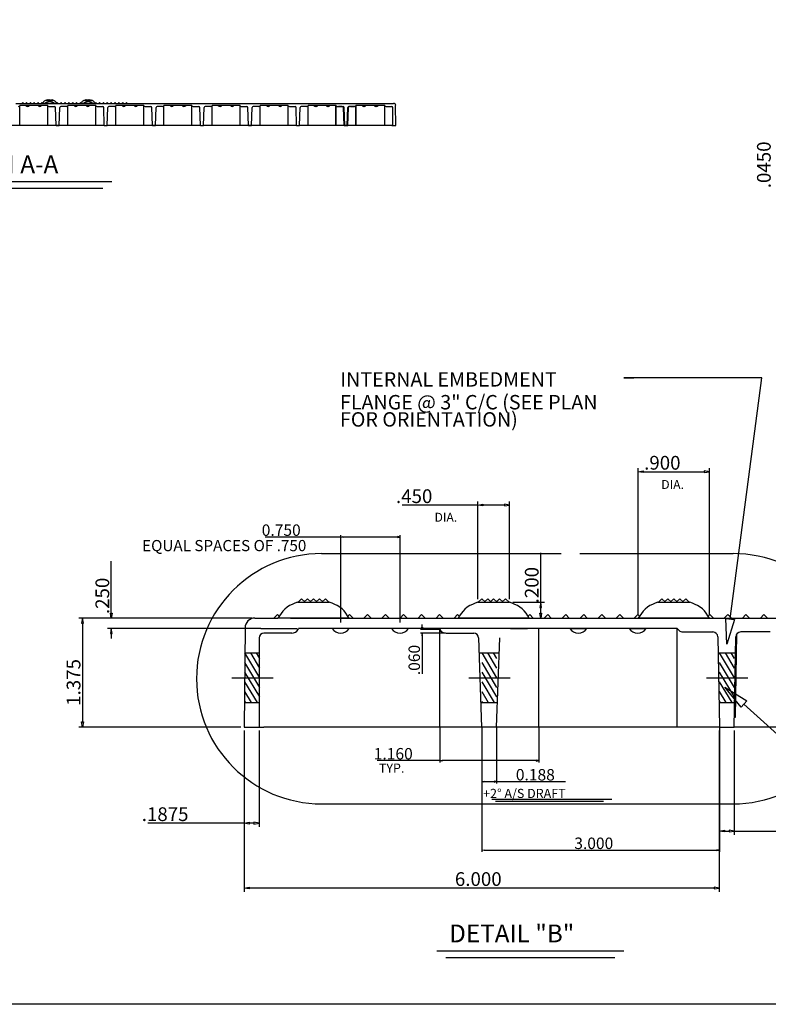
# Model space of a CAD drawing. Extents: x 0 to 129, y 0 to 91.
# Drawn here: x 35 to 72, y 0 to 48 of the extents above; entities that cross this region are included whole.
import ezdxf

# ---------------------------------------------------------------- set-up
doc = ezdxf.new("R2010")
doc.units = 0
doc.header["$LTSCALE"] = 0.25
doc.header["$MEASUREMENT"] = 0
doc.linetypes.add('PHANTOM2', pattern=[1.25, 0.625, -0.125, 0.125, -0.125, 0.125, -0.125])
doc.layers.get('0').update_dxf_attribs({"linetype": 'CONTINUOUS'})
for name, color, linetype in [('104', 5, 'PHANTOM2'), ('_500-13_x_1_250_Bold', 7, 'CONTINUOUS'), ('DIM', 1, 'CONTINUOUS'), ('DIMENSION-ENGINEERING', 1, 'CONTINUOUS'), ('Part', 3, 'CONTINUOUS')]:
    doc.layers.add(name, color=color, linetype=linetype)

msp = doc.modelspace()

# ---------------------------------------------------------------- linework, layer by layer
at = {"color": 12, "linetype": 'Continuous', "lineweight": 30}
for p, q in [((65.626, 19.148), (65.626, 26.365)), ((65.626, 26.185), (65.876, 26.227)), ((65.876, 26.144), (65.626, 26.185)), ((65.876, 26.227), (65.876, 26.144)), ((65.876, 26.185), (68.881, 26.185)), ((68.881, 26.227), (68.881, 26.144)), ((69.131, 26.185), (68.881, 26.227)), ((68.881, 26.144), (69.131, 26.185)), ((69.131, 19.148), (69.131, 26.365)), ((57.74, 19.927), (57.74, 24.723)), ((59.298, 19.927), (59.298, 24.723)), ((57.74, 24.543), (54.018, 24.543)), ((57.74, 24.543), (57.99, 24.584)), ((57.99, 24.501), (57.74, 24.543)), ((57.99, 24.584), (57.99, 24.501)), ((59.048, 24.543), (57.99, 24.543)), ((59.048, 24.584), (59.048, 24.501)), ((59.298, 24.543), (59.048, 24.584)), ((59.048, 24.501), (59.298, 24.543)), ((39.716, 19.237), (39.716, 21.792)), ((60.834, 19.766), (60.834, 22.196)), ((59.46, 19.766), (61.014, 19.766)), ((60.834, 19.237), (60.834, 19.516)), ((46.62, 18.987), (38.12, 18.987)), ((38.3, 18.987), (38.258, 18.737)), ((38.341, 18.737), (38.3, 18.987)), ((46.62, 18.987), (39.536, 18.987)), ((39.675, 19.237), (39.758, 19.237)), ((39.716, 18.987), (39.675, 19.237)), ((39.758, 19.237), (39.716, 18.987)), ((60.433, 18.987), (61.014, 18.987)), ((38.258, 18.737), (38.341, 18.737)), ((38.3, 18.737), (38.3, 13.882)), ((47.064, 18.48), (39.536, 18.48)), ((39.716, 18.48), (39.675, 18.23)), ((39.758, 18.23), (39.716, 18.48)), ((55.835, 18.423), (54.917, 18.423)), ((55.007, 18.548), (55.007, 18.673)), ((39.675, 18.23), (39.758, 18.23)), ((39.716, 18.23), (39.716, 17.98)), ((56.146, 18.248), (54.917, 18.248)), ((55.007, 18.123), (55.007, 16.241)), ((46.091, 13.632), (38.12, 13.632)), ((38.258, 13.882), (38.341, 13.882)), ((38.3, 13.632), (38.258, 13.882)), ((38.341, 13.882), (38.3, 13.632)), ((55.867, 13.601), (55.867, 11.893)), ((57.937, 13.601), (57.937, 7.489)), ((57.937, 13.601), (57.937, 10.859)), ((58.667, 13.601), (58.667, 10.859)), ((60.737, 13.601), (60.737, 11.893)), ((69.621, 13.601), (69.621, 7.489)), ((46.252, 13.47), (46.252, 8.727)), ((46.252, 13.227), (46.252, 5.538)), ((46.982, 13.47), (46.982, 8.727)), ((69.618, 13.47), (69.618, 8.334)), ((69.618, 13.227), (69.618, 5.538)), ((70.348, 13.47), (70.348, 8.334)), ((55.867, 11.983), (52.795, 11.983)), ((55.867, 11.983), (55.992, 12.004)), ((55.992, 11.962), (55.867, 11.983)), ((55.992, 12.004), (55.992, 11.962)), ((60.612, 11.983), (55.992, 11.983)), ((60.612, 12.004), (60.612, 11.962)), ((60.737, 11.983), (60.612, 12.004)), ((60.612, 11.962), (60.737, 11.983)), ((58.062, 10.949), (58.542, 10.949)), ((58.667, 10.949), (62.06, 10.949)), ((46.252, 8.907), (41.514, 8.907)), ((46.252, 8.907), (46.502, 8.949)), ((46.502, 8.865), (46.252, 8.907)), ((46.502, 8.949), (46.502, 8.865)), ((46.732, 8.907), (46.502, 8.907)), ((46.732, 8.949), (46.732, 8.865)), ((46.982, 8.907), (46.732, 8.949)), ((46.732, 8.865), (46.982, 8.907)), ((69.618, 8.514), (69.868, 8.555)), ((69.868, 8.472), (69.618, 8.514)), ((69.868, 8.555), (69.868, 8.472)), ((69.868, 8.514), (70.098, 8.514)), ((70.098, 8.555), (70.098, 8.472)), ((70.348, 8.514), (70.098, 8.555)), ((70.098, 8.472), (70.348, 8.514)), ((70.348, 8.514), (75.248, 8.514)), ((57.937, 7.579), (58.062, 7.6)), ((58.062, 7.559), (57.937, 7.579)), ((58.062, 7.6), (58.062, 7.559)), ((58.062, 7.579), (69.496, 7.579)), ((69.496, 7.6), (69.496, 7.559)), ((69.621, 7.579), (69.496, 7.6)), ((69.496, 7.559), (69.621, 7.579)), ((69.368, 5.718), (46.502, 5.718)), ((69.368, 5.759), (69.368, 5.676)), ((69.618, 5.718), (69.368, 5.759)), ((69.368, 5.676), (69.618, 5.718))]:
    msp.add_line(p, q, dxfattribs=at)
for points in [[(60.792, 19.516, 0), (60.876, 19.516, 0), (60.834, 19.766, 0)], [(60.792, 19.237, 0), (60.876, 19.237, 0), (60.834, 18.987, 0)], [(54.986, 18.548, 0), (55.028, 18.548, 0), (55.007, 18.423, 0)], [(54.986, 18.123, 0), (55.028, 18.123, 0), (55.007, 18.248, 0)], [(58.062, 10.97, 0), (58.062, 10.928, 0), (57.937, 10.949, 0)], [(58.542, 10.97, 0), (58.542, 10.928, 0), (58.667, 10.949, 0)], [(46.502, 5.759, 0), (46.502, 5.676, 0), (46.252, 5.718, 0)]]:
    msp.add_polyline3d(points, close=True, dxfattribs=at)
at = {"layer": '104', "color": 156, "linetype": 'Continuous', "lineweight": 30}
for p, q in [((50.061, 22.162), (61.846, 22.162)), ((62.757, 22.162), (70.296, 22.162)), ((50.061, 9.856), (70.296, 9.856))]:
    msp.add_line(p, q, dxfattribs=at)
for centre, start, end in [((50.061, 16.009), 90, 270), ((70.296, 16.009), 270, 90)]:
    msp.add_arc(centre, 6.153, start, end, dxfattribs=at)
at = {"layer": '_500-13_x_1_250_Bold'}
msp.add_lwpolyline([(0, 91.429), (129.247, 91.429), (129.247, 0), (0, 0)], close=True, dxfattribs=at)
at = {"layer": 'DIM', "color": 12, "linetype": 'Continuous', "lineweight": 30}
for p, q in [((71.711, 30.797), (64.915, 30.797)), ((64.915, 30.797), (65.416, 30.797)), ((70.153, 18.95), (71.711, 30.797)), ((50.999, 22.976), (47.285, 22.976)), ((50.999, 18.765), (50.999, 23.066)), ((50.999, 22.976), (51.124, 22.997)), ((51.124, 22.955), (50.999, 22.976)), ((51.124, 22.997), (51.124, 22.955)), ((53.795, 22.976), (51.124, 22.976)), ((53.795, 22.997), (53.795, 22.955)), ((53.92, 22.976), (53.795, 22.997)), ((53.795, 22.955), (53.92, 22.976)), ((53.92, 18.765), (53.92, 23.066)), ((69.989, 17.708), (69.946, 18.977)), ((69.946, 18.977), (70.359, 18.923)), ((70.359, 18.923), (69.989, 17.708)), ((47.064, 18.48), (48.859, 18.48)), ((46.275, 17.273), (47.005, 16.056)), ((46.275, 17.273), (47.005, 16.056)), ((46.559, 17.273), (47.005, 16.529)), ((46.559, 17.273), (47.005, 16.529)), ((46.559, 17.273), (47.005, 16.529)), ((46.559, 17.273), (47.005, 16.529)), ((46.843, 17.273), (47.005, 17.002)), ((46.843, 17.273), (47.005, 17.002)), ((57.933, 17.273), (58.663, 16.056)), ((57.933, 17.273), (58.663, 16.056)), ((58.217, 17.273), (58.663, 16.529)), ((58.217, 17.273), (58.663, 16.529)), ((58.217, 17.273), (58.663, 16.529)), ((58.217, 17.273), (58.663, 16.529)), ((58.501, 17.273), (58.663, 17.002)), ((58.501, 17.273), (58.663, 17.002)), ((69.618, 17.273), (70.348, 16.056)), ((69.618, 17.273), (70.348, 16.056)), ((69.902, 17.273), (70.348, 16.529)), ((69.902, 17.273), (70.348, 16.529)), ((69.902, 17.273), (70.348, 16.529)), ((69.902, 17.273), (70.348, 16.529)), ((70.186, 17.273), (70.348, 17.002)), ((70.186, 17.273), (70.348, 17.002)), ((46.275, 16.8), (47.005, 15.583)), ((46.275, 16.8), (47.005, 15.583)), ((57.933, 16.8), (58.663, 15.583)), ((57.933, 16.8), (58.663, 15.583)), ((69.618, 16.8), (70.348, 15.583)), ((69.618, 16.8), (70.348, 15.583)), ((45.645, 16.056), (47.673, 16.056)), ((45.645, 16.056), (47.673, 16.056)), ((46.275, 16.327), (47.005, 15.11)), ((46.275, 16.327), (47.005, 15.11)), ((57.303, 16.056), (59.332, 16.056)), ((57.303, 16.056), (59.332, 16.056)), ((57.933, 16.327), (58.663, 15.11)), ((57.933, 16.327), (58.663, 15.11)), ((68.988, 16.056), (71.016, 16.056)), ((68.988, 16.056), (71.016, 16.056)), ((69.618, 16.327), (70.348, 15.11)), ((69.618, 16.327), (70.348, 15.11)), ((46.275, 15.854), (46.884, 14.839)), ((46.275, 15.854), (46.884, 14.839)), ((57.933, 15.854), (58.542, 14.839)), ((57.933, 15.854), (58.542, 14.839)), ((69.618, 15.854), (70.227, 14.839)), ((69.618, 15.854), (70.227, 14.839)), ((70.686, 14.603), (69.898, 15.599)), ((69.898, 15.599), (70.966, 14.913)), ((46.275, 15.381), (46.6, 14.839)), ((46.275, 15.381), (46.6, 14.839)), ((57.933, 15.381), (58.258, 14.839)), ((57.933, 15.381), (58.258, 14.839)), ((69.618, 15.381), (69.943, 14.839)), ((69.618, 15.381), (69.943, 14.839)), ((46.275, 14.908), (46.316, 14.839)), ((46.275, 14.908), (46.316, 14.839)), ((57.933, 14.908), (57.974, 14.839)), ((57.933, 14.908), (57.974, 14.839)), ((69.618, 14.908), (69.659, 14.839)), ((69.618, 14.908), (69.659, 14.839)), ((70.966, 14.913), (70.686, 14.603)), ((70.826, 14.758), (77.917, 8.334))]:
    msp.add_line(p, q, dxfattribs=at)
at = {"layer": 'DIM', "color": 80, "linetype": 'Continuous', "lineweight": 30}
msp.add_line((48.899, 18.423), (48.927, 18.481), dxfattribs=at)
at = {"layer": 'DIMENSION-ENGINEERING', "color": 12, "linetype": 'Continuous', "lineweight": 30}
for p, q in [((29.366, 40.452), (39.742, 40.452)), ((29.807, 40.122), (39.302, 40.122)), ((55.722, 2.636), (64.918, 2.636)), ((56.163, 2.305), (64.477, 2.305))]:
    msp.add_line(p, q, dxfattribs=at)
at = {"layer": 'Part', "color": 80, "linetype": 'Continuous', "lineweight": 30}
for p, q in [((35.021, 44.297), (36.454, 44.297)), ((35.211, 43.213), (35.211, 44.194)), ((36.59, 44.194), (35.211, 44.194)), ((35.359, 44.332), (35.324, 44.297)), ((35.395, 44.297), (35.359, 44.332)), ((35.548, 44.332), (35.513, 44.297)), ((35.689, 44.194), (35.52, 44.194)), ((35.584, 44.297), (35.548, 44.332)), ((35.738, 44.332), (35.702, 44.297)), ((35.773, 44.297), (35.738, 44.332)), ((35.927, 44.332), (35.891, 44.297)), ((35.962, 44.297), (35.927, 44.332)), ((36.116, 44.332), (36.08, 44.297)), ((36.28, 44.194), (36.112, 44.194)), ((36.151, 44.297), (36.116, 44.332)), ((36.305, 44.332), (36.27, 44.297)), ((36.333, 44.304), (36.305, 44.332)), ((36.344, 44.321), (36.329, 44.297)), ((36.454, 44.297), (36.329, 44.297)), ((36.361, 44.344), (36.344, 44.321)), ((36.378, 44.367), (36.361, 44.344)), ((36.398, 44.388), (36.378, 44.367)), ((36.42, 44.406), (36.398, 44.388)), ((36.445, 44.421), (36.42, 44.406)), ((36.472, 44.433), (36.445, 44.421)), ((36.492, 44.325), (36.454, 44.297)), ((36.913, 44.297), (36.454, 44.297)), ((36.454, 44.297), (36.913, 44.297)), ((36.454, 44.297), (36.454, 44.297)), ((36.499, 44.444), (36.472, 44.433)), ((36.515, 44.339), (36.492, 44.325)), ((36.526, 44.454), (36.499, 44.444)), ((36.539, 44.351), (36.515, 44.339)), ((36.526, 44.454), (36.841, 44.454)), ((36.564, 44.362), (36.539, 44.351)), ((36.565, 44.478), (36.542, 44.454)), ((36.589, 44.371), (36.564, 44.362)), ((36.589, 44.454), (36.565, 44.478)), ((36.616, 44.378), (36.589, 44.371)), ((36.59, 43.213), (36.59, 44.194)), ((36.624, 44.478), (36.601, 44.454)), ((36.643, 44.383), (36.616, 44.378)), ((36.648, 44.454), (36.624, 44.478)), ((36.67, 44.385), (36.643, 44.383)), ((36.652, 44.147), (36.928, 44.147)), ((36.683, 44.478), (36.66, 44.454)), ((36.697, 44.385), (36.67, 44.385)), ((36.707, 44.454), (36.683, 44.478)), ((36.724, 44.383), (36.697, 44.385)), ((36.743, 44.478), (36.719, 44.454)), ((36.751, 44.378), (36.724, 44.383)), ((36.766, 44.454), (36.743, 44.478)), ((36.778, 44.371), (36.751, 44.378)), ((36.802, 44.478), (36.778, 44.454)), ((36.803, 44.362), (36.778, 44.371)), ((36.825, 44.454), (36.802, 44.478)), ((36.833, 44.349), (36.803, 44.362)), ((36.861, 44.333), (36.833, 44.349)), ((36.868, 44.445), (36.841, 44.454)), ((36.888, 44.316), (36.861, 44.333)), ((36.894, 44.434), (36.868, 44.445)), ((36.913, 44.297), (36.888, 44.316)), ((36.92, 44.422), (36.894, 44.434)), ((36.913, 44.297), (38.345, 44.297)), ((37.038, 44.297), (36.913, 44.297)), ((36.913, 44.297), (36.913, 44.297)), ((36.945, 44.407), (36.92, 44.422)), ((36.968, 44.389), (36.945, 44.407)), ((36.988, 44.368), (36.968, 44.389)), ((37.009, 43.213), (36.978, 44.1)), ((37.006, 44.345), (36.988, 44.368)), ((37.022, 44.321), (37.006, 44.345)), ((37.038, 44.297), (37.022, 44.321)), ((37.062, 44.332), (37.034, 44.304)), ((37.097, 44.297), (37.062, 44.332)), ((37.156, 43.213), (37.187, 44.1)), ((37.251, 44.332), (37.216, 44.297)), ((37.513, 44.147), (37.237, 44.147)), ((37.286, 44.297), (37.251, 44.332)), ((37.44, 44.332), (37.405, 44.297)), ((37.476, 44.297), (37.44, 44.332)), ((37.575, 43.213), (37.575, 44.194)), ((38.954, 44.194), (37.575, 44.194)), ((37.629, 44.332), (37.594, 44.297)), ((37.665, 44.297), (37.629, 44.332)), ((37.819, 44.332), (37.783, 44.297)), ((37.854, 44.297), (37.819, 44.332)), ((37.885, 44.194), (38.053, 44.194)), ((38.008, 44.332), (37.972, 44.297)), ((38.043, 44.297), (38.008, 44.332)), ((38.197, 44.332), (38.161, 44.297)), ((38.225, 44.304), (38.197, 44.332)), ((38.236, 44.321), (38.221, 44.297)), ((38.345, 44.297), (38.221, 44.297)), ((38.252, 44.344), (38.236, 44.321)), ((38.27, 44.367), (38.252, 44.344)), ((38.29, 44.388), (38.27, 44.367)), ((38.312, 44.406), (38.29, 44.388)), ((38.337, 44.421), (38.312, 44.406)), ((38.363, 44.433), (38.337, 44.421)), ((38.384, 44.325), (38.345, 44.297)), ((38.345, 44.297), (38.345, 44.297)), ((38.805, 44.297), (38.345, 44.297)), ((38.345, 44.297), (38.805, 44.297)), ((38.39, 44.444), (38.363, 44.433)), ((38.407, 44.339), (38.384, 44.325)), ((38.418, 44.454), (38.39, 44.444)), ((38.431, 44.351), (38.407, 44.339)), ((38.418, 44.454), (38.733, 44.454)), ((38.456, 44.362), (38.431, 44.351)), ((38.457, 44.478), (38.433, 44.454)), ((38.481, 44.371), (38.456, 44.362)), ((38.481, 44.454), (38.457, 44.478)), ((38.476, 44.194), (38.645, 44.194)), ((38.508, 44.378), (38.481, 44.371)), ((38.516, 44.478), (38.493, 44.454)), ((38.534, 44.383), (38.508, 44.378)), ((38.54, 44.454), (38.516, 44.478)), ((38.562, 44.385), (38.534, 44.383)), ((38.575, 44.478), (38.552, 44.454)), ((38.589, 44.385), (38.562, 44.385)), ((38.599, 44.454), (38.575, 44.478)), ((38.616, 44.383), (38.589, 44.385)), ((38.634, 44.478), (38.611, 44.454)), ((38.643, 44.378), (38.616, 44.383)), ((38.658, 44.454), (38.634, 44.478)), ((38.67, 44.371), (38.643, 44.378)), ((38.694, 44.478), (38.67, 44.454)), ((38.695, 44.362), (38.67, 44.371)), ((38.717, 44.454), (38.694, 44.478)), ((38.724, 44.349), (38.695, 44.362)), ((38.752, 44.333), (38.724, 44.349)), ((38.76, 44.445), (38.733, 44.454)), ((38.779, 44.316), (38.752, 44.333)), ((38.786, 44.434), (38.76, 44.445)), ((38.805, 44.297), (38.779, 44.316)), ((38.812, 44.422), (38.786, 44.434)), ((38.805, 44.297), (53.603, 44.297)), ((38.93, 44.297), (38.805, 44.297)), ((38.805, 44.297), (38.805, 44.297)), ((38.837, 44.407), (38.812, 44.422)), ((38.859, 44.389), (38.837, 44.407)), ((38.88, 44.368), (38.859, 44.389)), ((38.898, 44.345), (38.88, 44.368)), ((38.914, 44.321), (38.898, 44.345)), ((38.93, 44.297), (38.914, 44.321)), ((38.954, 44.332), (38.925, 44.304)), ((38.989, 44.297), (38.954, 44.332)), ((38.954, 43.213), (38.954, 44.194)), ((39.017, 44.147), (39.293, 44.147)), ((39.143, 44.332), (39.107, 44.297)), ((39.178, 44.297), (39.143, 44.332)), ((39.332, 44.332), (39.297, 44.297)), ((39.367, 44.297), (39.332, 44.332)), ((39.373, 43.213), (39.342, 44.1)), ((39.521, 44.332), (39.486, 44.297)), ((39.557, 44.297), (39.521, 44.332)), ((39.521, 43.213), (39.552, 44.1)), ((39.877, 44.147), (39.601, 44.147)), ((39.71, 44.332), (39.675, 44.297)), ((39.746, 44.297), (39.71, 44.332)), ((39.9, 44.332), (39.864, 44.297)), ((39.935, 44.297), (39.9, 44.332)), ((39.94, 43.213), (39.94, 44.194)), ((41.319, 44.194), (39.94, 44.194)), ((40.089, 44.332), (40.053, 44.297)), ((40.124, 44.297), (40.089, 44.332)), ((40.278, 44.332), (40.242, 44.297)), ((40.418, 44.194), (40.25, 44.194)), ((40.313, 44.297), (40.278, 44.332)), ((40.467, 44.332), (40.432, 44.297)), ((40.503, 44.297), (40.467, 44.332)), ((41.009, 44.194), (40.841, 44.194)), ((41.319, 43.213), (41.319, 44.194)), ((41.382, 44.147), (41.658, 44.147)), ((41.738, 43.213), (41.707, 44.1)), ((41.886, 43.213), (41.917, 44.1)), ((42.242, 44.147), (41.966, 44.147)), ((42.305, 43.213), (42.305, 44.194)), ((43.684, 44.194), (42.305, 44.194)), ((42.615, 44.194), (42.783, 44.194)), ((43.206, 44.194), (43.374, 44.194)), ((43.684, 43.213), (43.684, 44.194)), ((43.684, 43.213), (43.684, 44.194)), ((43.747, 44.147), (44.023, 44.147)), ((43.747, 44.147), (44.023, 44.147)), ((44.103, 43.213), (44.072, 44.1)), ((44.103, 43.213), (44.072, 44.1)), ((44.251, 43.213), (44.282, 44.1)), ((44.251, 43.213), (44.282, 44.1)), ((44.607, 44.147), (44.331, 44.147)), ((44.607, 44.147), (44.331, 44.147)), ((46.049, 44.194), (44.67, 44.194)), ((44.67, 43.213), (44.67, 44.194)), ((46.049, 44.194), (44.67, 44.194)), ((44.67, 43.213), (44.67, 44.194)), ((45.148, 44.194), (44.979, 44.194)), ((45.148, 44.194), (44.979, 44.194)), ((45.739, 44.194), (45.571, 44.194)), ((45.739, 44.194), (45.571, 44.194)), ((46.049, 43.213), (46.049, 44.194)), ((46.049, 43.213), (46.049, 44.194)), ((46.111, 44.147), (46.387, 44.147)), ((46.111, 44.147), (46.387, 44.147)), ((46.468, 43.213), (46.437, 44.1)), ((46.468, 43.213), (46.437, 44.1)), ((46.615, 43.213), (46.646, 44.1)), ((46.615, 43.213), (46.646, 44.1)), ((46.972, 44.147), (46.696, 44.147)), ((46.972, 44.147), (46.696, 44.147)), ((47.034, 43.213), (47.034, 44.194)), ((48.413, 44.194), (47.034, 44.194)), ((48.413, 44.194), (47.034, 44.194)), ((47.034, 43.213), (47.034, 44.194)), ((47.344, 44.194), (47.512, 44.194)), ((47.344, 44.194), (47.512, 44.194)), ((47.935, 44.194), (48.104, 44.194)), ((47.935, 44.194), (48.104, 44.194)), ((48.413, 43.213), (48.413, 44.194)), ((48.413, 43.213), (48.413, 44.194)), ((48.476, 44.147), (48.752, 44.147)), ((48.476, 44.147), (48.752, 44.147)), ((48.832, 43.213), (48.801, 44.1)), ((48.832, 43.213), (48.801, 44.1)), ((48.98, 43.213), (49.011, 44.1)), ((48.98, 43.213), (49.011, 44.1)), ((49.336, 44.147), (49.06, 44.147)), ((49.336, 44.147), (49.06, 44.147)), ((50.778, 44.194), (49.399, 44.194)), ((49.399, 43.213), (49.399, 44.194)), ((50.754, 44.194), (49.399, 44.194)), ((49.399, 43.213), (49.399, 44.194)), ((49.853, 44.194), (49.684, 44.194)), ((49.877, 44.194), (49.709, 44.194)), ((50.444, 44.194), (50.275, 44.194)), ((50.468, 44.194), (50.3, 44.194)), ((50.754, 43.213), (50.754, 44.194)), ((50.778, 43.213), (50.778, 44.194)), ((50.816, 44.147), (51.092, 44.147)), ((50.841, 44.147), (51.117, 44.147)), ((51.06, 44.149), (50.891, 44.149)), ((51.172, 43.213), (51.142, 44.1)), ((51.197, 43.213), (51.166, 44.1)), ((51.32, 43.213), (51.351, 44.1)), ((51.345, 43.213), (51.376, 44.1)), ((51.676, 44.147), (51.401, 44.147)), ((51.701, 44.147), (51.425, 44.147)), ((51.482, 44.149), (51.651, 44.149)), ((53.174, 44.194), (51.739, 44.194)), ((51.739, 43.213), (51.739, 44.194)), ((53.143, 44.194), (51.764, 44.194)), ((51.764, 43.213), (51.764, 44.194)), ((52.049, 44.194), (52.217, 44.194)), ((52.074, 44.194), (52.242, 44.194)), ((52.64, 44.194), (52.809, 44.194)), ((52.665, 44.194), (52.833, 44.194)), ((53.174, 43.213), (53.174, 44.194)), ((53.237, 44.147), (53.513, 44.147)), ((53.562, 43.213), (53.562, 44.1)), ((53.71, 43.213), (53.701, 44.199)), ((39.373, 43.213), (34.792, 43.213)), ((37.009, 43.213), (37.156, 43.213)), ((39.373, 43.213), (39.521, 43.213)), ((39.373, 43.213), (39.521, 43.213)), ((39.521, 43.311), (39.531, 43.311)), ((44.103, 43.213), (39.521, 43.213)), ((41.738, 43.213), (41.886, 43.213)), ((44.103, 43.213), (44.251, 43.213)), ((44.103, 43.213), (44.251, 43.213)), ((44.103, 43.213), (44.251, 43.213)), ((44.103, 43.213), (44.251, 43.213)), ((44.251, 43.311), (44.261, 43.311)), ((44.251, 43.311), (44.261, 43.311)), ((48.832, 43.213), (44.251, 43.213)), ((48.832, 43.213), (44.251, 43.213)), ((46.468, 43.213), (46.615, 43.213)), ((46.468, 43.213), (46.615, 43.213)), ((48.832, 43.213), (48.98, 43.213)), ((48.832, 43.213), (48.98, 43.213)), ((48.832, 43.213), (48.98, 43.213)), ((48.832, 43.213), (48.98, 43.213)), ((48.98, 43.311), (48.99, 43.311)), ((48.98, 43.311), (48.99, 43.311)), ((53.562, 43.213), (48.98, 43.213)), ((53.513, 43.213), (48.98, 43.213)), ((51.172, 43.213), (51.32, 43.213)), ((51.197, 43.213), (51.345, 43.213)), ((53.513, 43.213), (53.562, 43.213)), ((53.562, 43.213), (53.71, 43.213)), ((49.076, 19.942), (48.9, 19.766)), ((49.252, 19.766), (49.076, 19.942)), ((49.368, 19.942), (49.192, 19.766)), ((49.544, 19.766), (49.368, 19.942)), ((49.66, 19.942), (49.484, 19.766)), ((49.836, 19.766), (49.66, 19.942)), ((49.952, 19.942), (49.776, 19.766)), ((50.128, 19.766), (49.952, 19.942)), ((50.244, 19.942), (50.068, 19.766)), ((50.42, 19.766), (50.244, 19.942)), ((57.937, 19.942), (57.761, 19.766)), ((58.113, 19.766), (57.937, 19.942)), ((58.229, 19.942), (58.053, 19.766)), ((58.405, 19.766), (58.229, 19.942)), ((58.521, 19.942), (58.345, 19.766)), ((58.697, 19.766), (58.521, 19.942)), ((58.813, 19.942), (58.637, 19.766)), ((58.989, 19.766), (58.813, 19.942)), ((59.105, 19.942), (58.929, 19.766)), ((59.281, 19.766), (59.105, 19.942)), ((66.798, 19.942), (66.622, 19.766)), ((66.973, 19.766), (66.798, 19.942)), ((67.09, 19.942), (66.914, 19.766)), ((67.266, 19.766), (67.09, 19.942)), ((67.382, 19.942), (67.206, 19.766)), ((67.558, 19.766), (67.382, 19.942)), ((67.674, 19.942), (67.498, 19.766)), ((67.85, 19.766), (67.674, 19.942)), ((67.966, 19.942), (67.79, 19.766)), ((68.142, 19.766), (67.966, 19.942)), ((48.249, 19.436), (48.152, 19.333)), ((48.36, 19.526), (48.249, 19.436)), ((48.483, 19.6), (48.36, 19.526)), ((48.613, 19.662), (48.483, 19.6)), ((48.746, 19.716), (48.613, 19.662)), ((48.881, 19.766), (48.746, 19.716)), ((48.881, 19.766), (50.439, 19.766)), ((50.571, 19.717), (50.439, 19.766)), ((50.702, 19.664), (50.571, 19.717)), ((50.83, 19.604), (50.702, 19.664)), ((50.951, 19.532), (50.83, 19.604)), ((51.064, 19.443), (50.951, 19.532)), ((51.164, 19.339), (51.064, 19.443)), ((57.11, 19.436), (57.013, 19.333)), ((57.221, 19.526), (57.11, 19.436)), ((57.344, 19.6), (57.221, 19.526)), ((57.474, 19.662), (57.344, 19.6)), ((57.607, 19.716), (57.474, 19.662)), ((57.742, 19.766), (57.607, 19.716)), ((57.742, 19.766), (59.3, 19.766)), ((59.432, 19.717), (59.3, 19.766)), ((59.563, 19.664), (59.432, 19.717)), ((59.691, 19.604), (59.563, 19.664)), ((59.812, 19.532), (59.691, 19.604)), ((59.925, 19.443), (59.812, 19.532)), ((60.024, 19.339), (59.925, 19.443)), ((65.97, 19.436), (65.873, 19.333)), ((66.082, 19.526), (65.97, 19.436)), ((66.205, 19.6), (66.082, 19.526)), ((66.335, 19.662), (66.205, 19.6)), ((66.468, 19.716), (66.335, 19.662)), ((66.603, 19.766), (66.468, 19.716)), ((66.603, 19.766), (68.161, 19.766)), ((68.293, 19.717), (68.161, 19.766)), ((68.424, 19.664), (68.293, 19.717)), ((68.552, 19.604), (68.424, 19.664)), ((68.673, 19.532), (68.552, 19.604)), ((68.786, 19.443), (68.673, 19.532)), ((68.885, 19.339), (68.786, 19.443)), ((46.781, 18.987), (47.907, 18.987)), ((47.888, 19.163), (47.713, 18.987)), ((47.969, 19.082), (47.888, 19.163)), ((47.984, 19.106), (47.907, 18.987)), ((48.525, 18.987), (47.907, 18.987)), ((48.065, 19.222), (47.984, 19.106)), ((48.152, 19.333), (48.065, 19.222)), ((48.525, 18.987), (50.796, 18.987)), ((50.796, 18.987), (48.525, 18.987)), ((48.525, 18.987), (48.525, 18.987)), ((50.796, 18.987), (57.385, 18.987)), ((50.796, 18.987), (50.796, 18.987)), ((51.413, 18.987), (50.796, 18.987)), ((51.253, 19.226), (51.164, 19.339)), ((51.334, 19.108), (51.253, 19.226)), ((51.413, 18.987), (51.334, 19.108)), ((51.432, 19.163), (51.351, 19.082)), ((51.608, 18.987), (51.432, 19.163)), ((52.318, 19.163), (52.143, 18.987)), ((52.494, 18.987), (52.318, 19.163)), ((53.204, 19.163), (53.029, 18.987)), ((53.38, 18.987), (53.204, 19.163)), ((54.091, 19.163), (53.915, 18.987)), ((54.266, 18.987), (54.091, 19.163)), ((54.977, 19.163), (54.801, 18.987)), ((55.152, 18.987), (54.977, 19.163)), ((55.863, 19.163), (55.687, 18.987)), ((56.038, 18.987), (55.863, 19.163)), ((56.749, 19.163), (56.574, 18.987)), ((56.83, 19.082), (56.749, 19.163)), ((56.845, 19.106), (56.768, 18.987)), ((57.386, 18.987), (56.768, 18.987)), ((56.926, 19.222), (56.845, 19.106)), ((57.013, 19.333), (56.926, 19.222)), ((57.385, 18.987), (57.386, 18.987)), ((57.386, 18.987), (59.656, 18.987)), ((59.656, 18.987), (57.386, 18.987)), ((59.656, 18.987), (59.657, 18.987)), ((60.274, 18.987), (59.656, 18.987)), ((59.657, 18.987), (66.246, 18.987)), ((60.113, 19.226), (60.024, 19.339)), ((60.195, 19.108), (60.113, 19.226)), ((60.274, 18.987), (60.195, 19.108)), ((60.293, 19.163), (60.212, 19.082)), ((60.468, 18.987), (60.293, 19.163)), ((61.179, 19.163), (61.004, 18.987)), ((61.354, 18.987), (61.179, 19.163)), ((62.065, 19.163), (61.89, 18.987)), ((62.241, 18.987), (62.065, 19.163)), ((62.951, 19.163), (62.776, 18.987)), ((63.127, 18.987), (62.951, 19.163)), ((63.837, 19.163), (63.662, 18.987)), ((64.013, 18.987), (63.837, 19.163)), ((64.724, 19.163), (64.548, 18.987)), ((64.899, 18.987), (64.724, 19.163)), ((65.61, 19.163), (65.434, 18.987)), ((65.69, 19.082), (65.61, 19.163)), ((65.706, 19.106), (65.629, 18.987)), ((66.246, 18.987), (65.629, 18.987)), ((65.786, 19.222), (65.706, 19.106)), ((65.873, 19.333), (65.786, 19.222)), ((66.246, 18.987), (68.517, 18.987)), ((68.517, 18.987), (66.246, 18.987)), ((66.246, 18.987), (66.246, 18.987)), ((68.517, 18.987), (75.107, 18.987)), ((68.517, 18.987), (68.517, 18.987)), ((69.134, 18.987), (68.517, 18.987)), ((68.974, 19.226), (68.885, 19.339)), ((69.056, 19.108), (68.974, 19.226)), ((69.134, 18.987), (69.056, 19.108)), ((69.154, 19.163), (69.073, 19.082)), ((69.329, 18.987), (69.154, 19.163)), ((70.04, 19.163), (69.865, 18.987)), ((70.215, 18.987), (70.04, 19.163)), ((70.926, 19.163), (70.751, 18.987)), ((71.101, 18.987), (70.926, 19.163)), ((71.812, 19.163), (71.637, 18.987)), ((71.987, 18.987), (71.812, 19.163)), ((46.295, 18.505), (46.252, 13.632)), ((46.295, 18.505), (46.252, 13.632)), ((67.551, 18.481), (48.927, 18.481)), ((51.415, 18.481), (50.583, 18.481)), ((54.336, 18.481), (53.504, 18.481)), ((55.867, 13.632), (55.867, 18.481)), ((57.257, 18.481), (56.425, 18.481)), ((59.347, 18.481), (60.178, 18.481)), ((60.737, 13.632), (60.737, 18.481)), ((62.268, 18.481), (63.099, 18.481)), ((65.189, 18.481), (66.021, 18.481)), ((67.551, 13.632), (67.551, 18.481)), ((46.982, 18.014), (46.982, 13.632)), ((46.982, 18.013), (46.982, 13.632)), ((48.589, 18.248), (47.226, 18.248)), ((56.177, 18.248), (57.54, 18.248)), ((57.937, 13.632), (57.784, 18.013)), ((58.667, 13.632), (58.82, 18.013)), ((67.862, 18.306), (69.3, 18.306)), ((69.544, 18.066), (69.621, 13.632)), ((70.352, 13.632), (70.429, 18.066)), ((70.409, 14.118), (70.48, 18.212)), ((72.112, 18.306), (70.673, 18.306)), ((46.275, 17.274), (47.005, 17.274)), ((57.809, 17.274), (58.794, 17.274)), ((69.558, 17.274), (70.415, 17.274)), ((46.275, 14.839), (47.005, 14.839)), ((57.894, 14.839), (58.709, 14.839)), ((69.621, 14.839), (70.352, 14.839)), ((70.36, 14.119), (70.409, 14.118)), ((46.252, 13.632), (46.982, 13.632)), ((46.252, 13.632), (46.982, 13.632)), ((46.982, 13.632), (47.031, 13.632)), ((46.982, 13.632), (47.226, 13.632)), ((69.621, 13.632), (47.226, 13.632)), ((69.621, 13.632), (70.352, 13.632)), ((75.514, 13.632), (70.352, 13.632))]:
    msp.add_line(p, q, dxfattribs=at)
at = {"layer": 'Part', "color": 12, "linetype": 'Continuous', "lineweight": 30}
for p, q in [((58.432, 10.088), (64.336, 10.088)), ((58.611, 9.986), (63.927, 9.986))]:
    msp.add_line(p, q, dxfattribs=at)
at = {"layer": 'Part', "color": 80, "linetype": 'Continuous', "lineweight": 30}
for centre, radius, start, end in [((35.148, 44.22), 0.0733, 270, 328.927), ((35.605, 44.246), 0.0985, 211.3323, 328.6677), ((36.196, 44.246), 0.0985, 211.3323, 328.6677), ((36.652, 44.22), 0.0733, 211.073, 270), ((36.928, 44.098), 0.0493, 2, 90), ((37.237, 44.098), 0.0493, 90, 178), ((37.513, 44.22), 0.0733, 270, 328.927), ((37.969, 44.246), 0.0985, 211.3323, 328.6677), ((38.56, 44.246), 0.0985, 211.3323, 328.6677), ((39.017, 44.22), 0.0733, 211.073, 270), ((39.293, 44.098), 0.0493, 2, 90), ((39.601, 44.098), 0.0493, 90, 178), ((39.877, 44.22), 0.0733, 270, 328.927), ((40.334, 44.246), 0.0985, 211.3323, 328.6677), ((40.925, 44.246), 0.0985, 211.3323, 328.6677), ((41.382, 44.22), 0.0733, 211.073, 270), ((41.658, 44.098), 0.0493, 2, 90), ((41.966, 44.098), 0.0493, 90, 178), ((42.242, 44.22), 0.0733, 270, 328.927), ((42.699, 44.246), 0.0985, 211.3323, 328.6677), ((43.29, 44.246), 0.0985, 211.3323, 328.6677), ((43.747, 44.22), 0.0733, 211.073, 270), ((43.747, 44.22), 0.0733, 211.073, 270), ((44.023, 44.098), 0.0493, 2, 90), ((44.023, 44.098), 0.0493, 2, 90), ((44.331, 44.098), 0.0493, 90, 178), ((44.331, 44.098), 0.0493, 90, 178), ((44.607, 44.22), 0.0733, 270, 328.927), ((44.607, 44.22), 0.0733, 270, 328.927), ((45.064, 44.246), 0.0985, 211.3323, 328.6677), ((45.064, 44.246), 0.0985, 211.3323, 328.6677), ((45.655, 44.246), 0.0985, 211.3323, 328.6677), ((45.655, 44.246), 0.0985, 211.3323, 328.6677), ((46.111, 44.22), 0.0733, 211.073, 270), ((46.111, 44.22), 0.0733, 211.073, 270), ((46.387, 44.098), 0.0493, 2, 90), ((46.387, 44.098), 0.0493, 2, 90), ((46.696, 44.098), 0.0493, 90, 178), ((46.696, 44.098), 0.0493, 90, 178), ((46.972, 44.22), 0.0733, 270, 328.927), ((46.972, 44.22), 0.0733, 270, 328.927), ((47.428, 44.246), 0.0985, 211.3323, 328.6677), ((47.428, 44.246), 0.0985, 211.3323, 328.6677), ((48.02, 44.246), 0.0985, 211.3323, 328.6677), ((48.02, 44.246), 0.0985, 211.3323, 328.6677), ((48.476, 44.22), 0.0733, 211.073, 270), ((48.476, 44.22), 0.0733, 211.073, 270), ((48.752, 44.098), 0.0493, 2, 90), ((48.752, 44.098), 0.0493, 2, 90), ((49.06, 44.098), 0.0493, 90, 178), ((49.06, 44.098), 0.0493, 90, 178), ((49.336, 44.22), 0.0733, 270, 328.927), ((49.336, 44.22), 0.0733, 270, 328.927), ((49.768, 44.246), 0.0985, 211.3323, 328.6677), ((49.793, 44.246), 0.0985, 211.3323, 328.6677), ((50.36, 44.246), 0.0985, 211.3323, 328.6677), ((50.384, 44.246), 0.0985, 211.3323, 328.6677), ((50.816, 44.22), 0.0733, 211.073, 270), ((50.841, 44.22), 0.0733, 211.073, 270), ((51.092, 44.098), 0.0493, 2, 90), ((51.117, 44.098), 0.0493, 2, 90), ((51.401, 44.098), 0.0493, 90, 178), ((51.425, 44.098), 0.0493, 90, 178), ((51.676, 44.22), 0.0733, 270, 328.927), ((51.701, 44.22), 0.0733, 270, 328.927), ((52.133, 44.246), 0.0985, 211.3323, 328.6677), ((52.158, 44.246), 0.0985, 211.3323, 328.6677), ((52.724, 44.246), 0.0985, 211.3323, 328.6677), ((52.749, 44.246), 0.0985, 211.3323, 328.6677), ((53.237, 44.22), 0.0733, 211.073, 270), ((53.513, 44.098), 0.0493, 2, 90), ((53.603, 44.198), 0.0985, 0.5, 90), ((46.781, 18.501), 0.487, 90, 179.5), ((46.781, 18.501), 0.487, 90, 179.5), ((48.589, 18.61), 0.362, 270, 328.927), ((50.999, 18.734), 0.487, 211.3323, 328.6677), ((53.92, 18.734), 0.487, 211.3323, 328.6677), ((56.177, 18.61), 0.362, 211.073, 270), ((62.684, 18.734), 0.487, 211.3323, 328.6677), ((65.605, 18.734), 0.487, 211.3323, 328.6677), ((67.862, 18.668), 0.362, 211.073, 270), ((47.226, 18.004), 0.243, 90, 178), ((57.54, 18.004), 0.243, 2, 90), ((69.3, 18.062), 0.244, 1, 90), ((70.673, 18.062), 0.244, 90, 179)]:
    msp.add_arc(centre, radius, start, end, dxfattribs=at)

# ---------------------------------------------------------------- texts
at = {"color": 12, "lineweight": 30}
for s, p in [('.0450', (72.147, 40.124)), ('.200', (60.731, 19.714)), ('.250', (39.613, 19.186)), ('1.375', (38.197, 14.676))]:
    msp.add_text(s, height=0.675, rotation=90, dxfattribs=at).set_placement(p)
for s, height, p in [('.900', 0.675, (65.922, 26.288)), ('.450', 0.675, (53.717, 24.645)), ('1.160', 0.5625, (52.625, 12.038)), ('0.188', 0.5625, (59.612, 11.005)), ('.1875', 0.675, (41.213, 9.01)), ('3.000', 0.5625, (62.486, 7.635)), ('6.000', 0.675, (56.614, 5.821))]:
    msp.add_text(s, height=height, dxfattribs=at).set_placement(p)
at = {"color": 12, "linetype": 'Continuous', "lineweight": 30, "insert": (54.334, 16.182), "char_height": 0.5625, "attachment_point": 1, "rotation": 90}
msp.add_mtext('{\\fCourier New|b0|i0|c0|p18;.060}', dxfattribs=at)
at = {"layer": 'DIM', "color": 12, "lineweight": 30}
for s, height, p in [('0.750', 0.5625, (47.115, 23.032)), (' EQUAL SPACES OF .750', 0.54956, (41.064, 22.279)), ('TYP.', 0.45, (52.877, 11.387)), ('+2%%D A/S DRAFT', 0.45, (58.004, 10.143))]:
    msp.add_text(s, height=height, dxfattribs=at).set_placement(p)
at = {"layer": 'DIMENSION-ENGINEERING', "color": 12, "lineweight": 30}
for s, height, p in [('SECTION A-A', 0.87622, (29.976, 40.863)), ('INTERNAL EMBEDMENT', 0.70943, (50.981, 30.369)), ('FLANGE @ 3" C/C (SEE PLAN', 0.70943, (50.963, 29.249)), ('FOR ORIENTATION)', 0.70943, (50.962, 28.404)), ('DIA.', 0.4381, (66.764, 25.339)), ('DIA.', 0.4381, (55.613, 23.728)), ('DETAIL "B"', 0.8762, (56.332, 3.046))]:
    msp.add_text(s, height=height, dxfattribs=at).set_placement(p)

doc.saveas('drawing.dxf')
